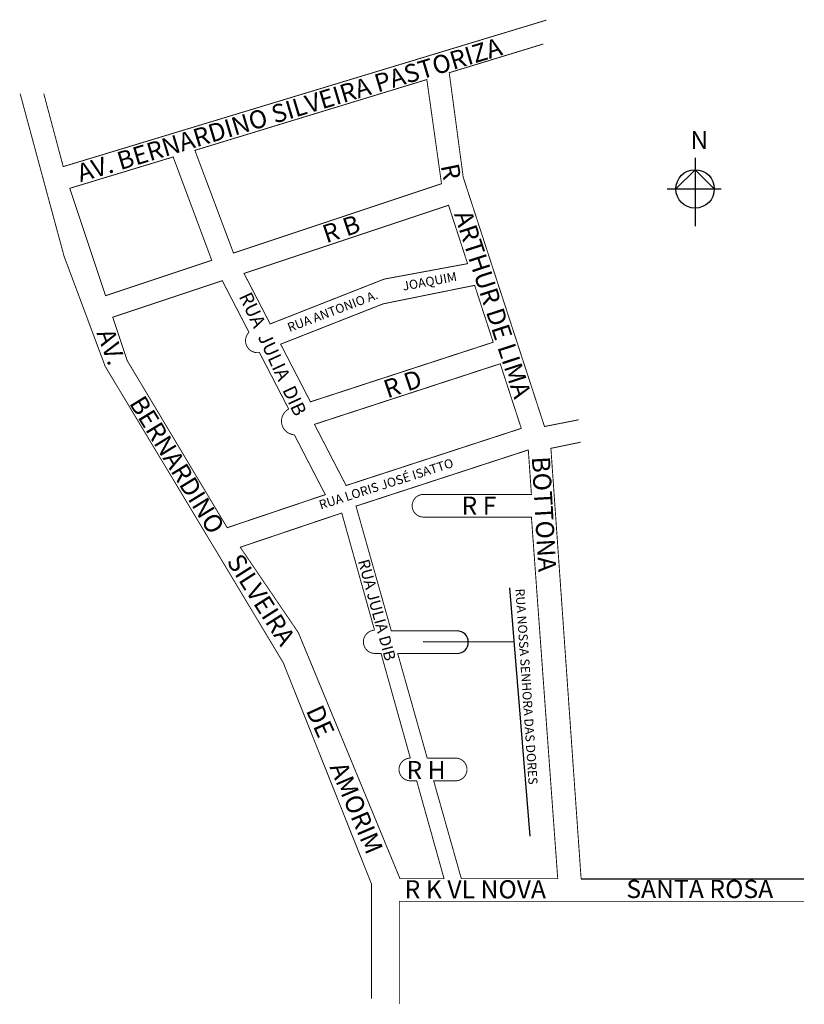
# Model space of a CAD drawing. Extents: x 697 to 1043, y -194 to 240.
import ezdxf

# ---------------------------------------------------------------- set-up
doc = ezdxf.new("R2010")
doc.units = 0
doc.header["$MEASUREMENT"] = 0
doc.layers.get('0').update_dxf_attribs({"linetype": 'CONTINUOUS'})

msp = doc.modelspace()

# ---------------------------------------------------------------- linework, layer by layer
for p, q in [((994.99, 179.25), (994.99, 149.15)), ((994.99, 174.07), (986.5, 165.58)), ((1003.48, 165.58), (994.99, 174.07)), ((982.64, 165.58), (1006.57, 165.58)), ((913.01, -10.55), (921.98, -120.14)), ((875.02, -34.11), (915.13, -34.25)), ((944.68, -138.85), (1043.01, -138.85))]:
    msp.add_line(p, q)
at = {"const_width": 0.4}
for points in [[(929.31, 240.07), (716.05, 175.42), (707.47, 207.61)], [(1043.01, -148.85), (864.42, -148.85), (864.42, -194.1)]]:
    msp.add_lwpolyline(points, dxfattribs=at)
for points in [[(943.61, 63.69, 0.4, 0.4, 0), (928.52, 60.71, 0.4, 0.4, 0), (892.63, 170.76, 0.4, 0.4, 0), (886.46, 216.87, 0.4, 0.4, 0), (928.04, 229.56, 0, 0, 0)], [(697.03, 207.61, 0.4, 0.4, 0), (716.4, 135.96, 0.4, 0.4, 0), (734.56, 87.3, 0.4, 0.4, 0), (813.15, -43.46, 0.4, 0.4, 0), (852.17, -141.24, 0.4, 0.4, 0), (852.17, -191.85, 0, 0, 0)], [(944.68, -138.85, 0.4, 0.4, 0), (932.74, 31.09, 0.4, 0.4, 0), (931.34, 51.08, 0.4, 0.4, 0), (944.49, 53.8, 0, 0, 0)], [(863.69, -39.44, 0.4, 0.4, 0), (876.75, -85.64, 0, 0, 0)]]:
    msp.add_lwpolyline(points, format="xyseb")
for points in [[(774.18, 182.6), (791.22, 137.27), (883.05, 167.88), (876.57, 213.85)], [(718.95, 165.85), (734.75, 118.45), (781.62, 134.07), (764.59, 179.69)], [(795.87, 128.28), (886.15, 158.37), (894.56, 132.59), (857.72, 125.77), (807.41, 105.98)], [(812.03, 97.05), (857.27, 114.85), (897.68, 123.02), (905.87, 97.92), (825.19, 71.61)], [(826.96, 61.67), (908.97, 88.41), (918.27, 59.89), (840.93, 34.67)]]:
    msp.add_lwpolyline(points, close=True, dxfattribs=at)
for points in [[(786.27, 125.08), (798.05, 102.3, 0.724711), (802.67, 93.37), (815.59, 68.41, 0.755868), (818.08, 57.07), (831.75, 30.64), (788.43, 16.05), (744.31, 89.78), (737.91, 108.96)], [(839.01, 22.54), (853.49, -29.19, 0.969253), (853.56, -39.44), (856.35, -39.44), (869.29, -85.64, 1), (869.29, -95.64), (872.08, -95.64), (884.18, -138.85), (864.72, -138.85), (819.85, -30.25), (794.2, 7.44)]]:
    msp.add_lwpolyline(points, format="xyb", close=True, dxfattribs=at)
msp.add_lwpolyline([(876.75, -85.64), (889.3, -85.64, -1), (889.3, -95.64), (879.58, -95.64), (891.8, -138.85), (934.36, -138.85), (922.74, 20.74), (875.09, 20.74, -1), (875.09, 30.74), (922.74, 30.74), (921.37, 50.38), (845.31, 25.58), (860.87, -29.44), (889.89, -29.44, -1), (889.89, -39.44), (863.69, -39.44)], format="xyb", dxfattribs=at)
msp.add_circle((994.99, 165.58), 8.49)
msp.add_arc((889.89, -34.44), 5, 270, 90)

# ---------------------------------------------------------------- texts
for s, height, rotation, p in [('AV. BERNARDINO SILVEIRA PASTORIZA', 8, 16.7812, (723.68, 168.51)), ('R', 8, 281.3099, (882.67, 175.82)), ('R B', 8, 18.6669, (832.21, 141.54)), ('ARTHUR DE LIMA', 8, 288.0502, (888.53, 154.47)), ('RUA  JULIA  DIB', 6, 294.9285, (793.49, 118.18)), ('AV.', 8, 290.0844, (730.68, 102.02)), ('R D', 8, 18.7599, (859.19, 73.11)), ('BERNARDINO', 8, 301.5133, (744.95, 71.02)), ('BOTTONA', 8, 273.3309, (922.88, 47.28)), ('SILVEIRA', 8, 302.4712, (787.96, 1.18)), ('DE', 8, 294.444, (823.05, -64.65)), ('AMORIM', 8, 292.9638, (833.55, -89.6))]:
    msp.add_text(s, height=height, rotation=rotation).set_placement(p)
for s, p in [('N', (992.9, 183.15)), ('R F', (891.87, 21.79)), ('R H', (867.55, -94.9)), ('R K VL NOVA', (866.76, -147.53)), ('SANTA ROSA', (964.65, -147.39))]:
    msp.add_text(s, height=8).set_placement(p)
at = {"attachment_point": 1}
for s, insert, char_height, width, rotation in [('JOAQUIM', (865.47, 124.58), 4, 65.1864, 10.4375), ('RUA ANTONIO A.', (814.55, 106.1), 4, 127.6568, 20.6955), ('RUA LORIS JOSÉ ISATTO', (828.53, 27.89), 4, 131.7309, 17.7447), ('RUA JULIA DIB', (850.96, 2.64), 5, 136.2295, 285.1975), ('RUA NOSSA SENHORA DAS DORES', (919.66, -10.67), 4, 204.5564, 273.8655)]:
    msp.add_mtext(s, dxfattribs=dict(at, insert=insert, char_height=char_height, width=width, rotation=rotation))

doc.saveas('drawing.dxf')
